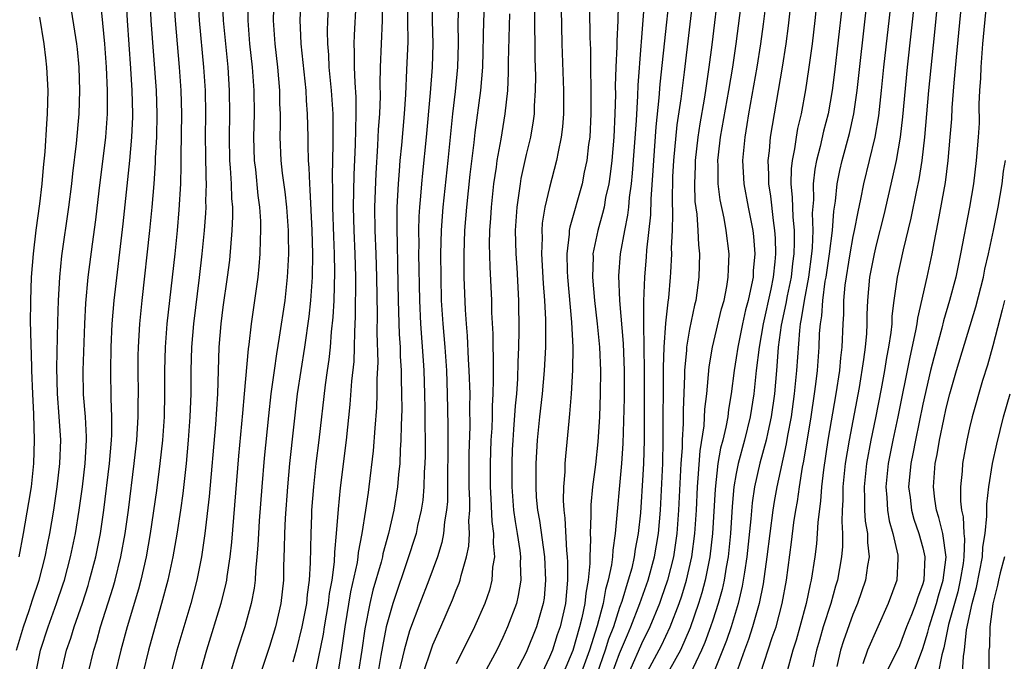
# Model space of a CAD drawing. Units: inches. Extents: x 2577000 to 2580000, y 1497000 to 1500000.
# Drawn here: x 2577878 to 2577962, y 1497444 to 1497499 of the extents above; entities that cross this region are included whole.
import ezdxf

# ---------------------------------------------------------------- set-up
doc = ezdxf.new("R2010")
doc.units = ezdxf.units.IN
doc.header["$MEASUREMENT"] = 0
doc.layers.add('LD25771497_2ft', color=3, linetype='Continuous')

msp = doc.modelspace()

# ---------------------------------------------------------------- linework, layer by layer
at = {"layer": 'LD25771497_2ft'}
for points, elevation in [([(2577938.118, 1497507), (2577936.922, 1497496.922), (2577936.665, 1497495), (2577936.36, 1497493), (2577936.242, 1497492.242), (2577935.871, 1497490.129), (2577935.702, 1497489), (2577935.477, 1497487), (2577935.476, 1497486.524), (2577935.417, 1497485), (2577935.464, 1497483.464), (2577935.613, 1497482.387), (2577935.705, 1497481), (2577935.757, 1497479.757), (2577935.846, 1497479), (2577935.808, 1497477), (2577935.632, 1497475.632), (2577935.533, 1497475), (2577935.422, 1497474.578), (2577935, 1497472.531), (2577934.746, 1497471), (2577934.736, 1497470.736), (2577934.572, 1497469), (2577934.569, 1497468.569), (2577934.452, 1497465.548), (2577934.454, 1497464.454), (2577934.38, 1497463), (2577934.364, 1497462.364), (2577934.267, 1497461), (2577934.067, 1497457), (2577933.921, 1497455), (2577933.618, 1497453), (2577933.104, 1497451), (2577932.571, 1497449.429), (2577932.418, 1497449), (2577931.599, 1497447), (2577931.41, 1497446.59), (2577931, 1497445.802), (2577929.764, 1497443)], 9572), ([(2577933.679, 1497505), (2577932.457, 1497493.543), (2577932.377, 1497492.377), (2577932.116, 1497489.884), (2577931.9, 1497487), (2577931.859, 1497486.141), (2577931.687, 1497483.687), (2577931.656, 1497482.344), (2577931.309, 1497479.31), (2577931.279, 1497478.721), (2577931.129, 1497477), (2577931.059, 1497474.941), (2577931.058, 1497473), (2577931.122, 1497469), (2577931.104, 1497463), (2577931.048, 1497461), (2577931, 1497460.054), (2577930.782, 1497456.782), (2577930.603, 1497455), (2577930.344, 1497453.656), (2577930.259, 1497453), (2577930.039, 1497452.039), (2577929.748, 1497451), (2577929.194, 1497449.195), (2577929, 1497448.654), (2577928.468, 1497447), (2577928.061, 1497445.939), (2577927.778, 1497445), (2577927.06, 1497442.94)], 9576), ([(2577928.376, 1497443), (2577929, 1497444.712), (2577929.672, 1497446.328), (2577929.976, 1497447), (2577930.748, 1497449), (2577931.445, 1497451), (2577931.989, 1497453), (2577932.326, 1497455), (2577932.498, 1497457), (2577932.701, 1497461), (2577932.752, 1497463), (2577932.758, 1497469.242), (2577932.814, 1497471), (2577932.96, 1497473.04), (2577933.163, 1497474.838), (2577933.22, 1497475.22), (2577933.379, 1497477), (2577933.386, 1497477.386), (2577933.482, 1497479), (2577933.464, 1497479.464), (2577933.532, 1497481), (2577933.571, 1497482.429), (2577933.525, 1497483.525), (2577933.578, 1497485.578), (2577933.649, 1497487), (2577933.946, 1497490.054), (2577934.274, 1497492.274), (2577934.567, 1497494.567), (2577935.784, 1497505)], 9574), ([(2577926.393, 1497502.393), (2577926.464, 1497497.536), (2577926.502, 1497496.502), (2577926.509, 1497495), (2577926.545, 1497493), (2577926.548, 1497491), (2577926.444, 1497489), (2577926.35, 1497488.35), (2577926.195, 1497487), (2577925.976, 1497485.977), (2577925.798, 1497485), (2577924.733, 1497481.267), (2577924.692, 1497481), (2577924.68, 1497480.679), (2577924.467, 1497479), (2577924.502, 1497477.498), (2577924.529, 1497477), (2577924.879, 1497473.121), (2577924.982, 1497471), (2577924.977, 1497469.023), (2577924.859, 1497467), (2577924.714, 1497465.285), (2577924.639, 1497464.639), (2577924.362, 1497461.638), (2577924.321, 1497461), (2577924.301, 1497460.301), (2577924.19, 1497459), (2577924.158, 1497457.842), (2577924.211, 1497457), (2577924.316, 1497456.316), (2577924.455, 1497453.545), (2577924.521, 1497453), (2577924.543, 1497452.543), (2577924.546, 1497451), (2577924.359, 1497449), (2577923.896, 1497447), (2577923.664, 1497446.336), (2577923.24, 1497445), (2577923, 1497444.4), (2577922.33, 1497443)], 9582), ([(2577928.947, 1497503), (2577928.852, 1497499), (2577928.775, 1497497.225), (2577928.778, 1497496.778), (2577928.692, 1497495), (2577928.635, 1497493.365), (2577928.639, 1497492.639), (2577928.601, 1497491), (2577928.507, 1497489), (2577928.329, 1497487), (2577928.193, 1497485.807), (2577928.072, 1497485), (2577927.809, 1497483.809), (2577927.673, 1497483), (2577927.552, 1497482.448), (2577927.126, 1497481), (2577926.72, 1497479), (2577926.727, 1497478.727), (2577926.676, 1497477), (2577926.852, 1497475), (2577927.08, 1497473), (2577927.268, 1497471), (2577927.363, 1497469), (2577927.346, 1497467), (2577927.268, 1497465), (2577927.129, 1497462.871), (2577926.924, 1497460.924), (2577926.681, 1497459), (2577926.538, 1497457.462), (2577926.526, 1497457), (2577926.549, 1497456.549), (2577926.485, 1497455), (2577926.513, 1497454.512), (2577926.448, 1497453), (2577926.449, 1497452.449), (2577926.305, 1497451), (2577926.096, 1497449.904), (2577926.019, 1497449), (2577925.77, 1497447.77), (2577925.577, 1497447), (2577925, 1497444.992), (2577924.161, 1497443)], 9580), ([(2577931.276, 1497502.724), (2577931.009, 1497499.009), (2577930.847, 1497497.153), (2577930.834, 1497496.834), (2577930.556, 1497493.444), (2577930.532, 1497492.532), (2577930.412, 1497490.411), (2577930.086, 1497485.914), (2577929.993, 1497485), (2577929.831, 1497483.831), (2577929.768, 1497483), (2577929.695, 1497482.305), (2577929.419, 1497481), (2577929.053, 1497479), (2577928.904, 1497477.096), (2577928.982, 1497475), (2577929.296, 1497471.296), (2577929.39, 1497469), (2577929.388, 1497466.612), (2577929.276, 1497462.724), (2577929.155, 1497461), (2577928.633, 1497455), (2577928.417, 1497453.583), (2577928.392, 1497453), (2577928.315, 1497452.316), (2577928.032, 1497451), (2577927.788, 1497450.212), (2577927.582, 1497449), (2577927.081, 1497447.081), (2577926.414, 1497445), (2577925.508, 1497442.492)], 9578), ([(2577956.498, 1497503), (2577955.998, 1497498.002), (2577955.756, 1497495.756), (2577955.495, 1497493), (2577955.145, 1497489), (2577954.907, 1497487), (2577954.643, 1497485.357), (2577954.443, 1497484.442), (2577953.96, 1497482.04), (2577953.324, 1497479.324), (2577952.812, 1497477), (2577952.521, 1497475), (2577952.353, 1497473.647), (2577952.33, 1497473), (2577952.258, 1497472.258), (2577952.066, 1497471), (2577951.887, 1497470.113), (2577951.71, 1497469), (2577951.423, 1497467.423), (2577950.942, 1497464.942), (2577950.54, 1497463), (2577950.171, 1497461), (2577949.964, 1497459), (2577950.012, 1497457.988), (2577950.011, 1497457), (2577950.064, 1497456.064), (2577950.247, 1497455), (2577950.242, 1497454.242), (2577950.389, 1497453), (2577950.256, 1497452.256), (2577950.098, 1497451), (2577949.398, 1497449), (2577949, 1497448.074), (2577948.186, 1497445.814), (2577947.934, 1497445), (2577947.622, 1497443.622)], 9554), ([(2577958.532, 1497503), (2577958.066, 1497497.934), (2577957.856, 1497495.856), (2577957.663, 1497493.663), (2577957.496, 1497491.496), (2577957.448, 1497490.552), (2577957.321, 1497489), (2577957.138, 1497487), (2577956.9, 1497485.1), (2577956.295, 1497481.705), (2577955.935, 1497479.935), (2577955.764, 1497479), (2577955.333, 1497477), (2577954.534, 1497473.466), (2577954.48, 1497473), (2577954.378, 1497472.378), (2577953.877, 1497470.123), (2577952.853, 1497465), (2577952.429, 1497463), (2577952.032, 1497461), (2577951.823, 1497459), (2577951.907, 1497458.093), (2577951.962, 1497457), (2577952.106, 1497456.106), (2577952.422, 1497455), (2577952.851, 1497453.149), (2577952.869, 1497453), (2577952.85, 1497452.851), (2577952.76, 1497451), (2577952.034, 1497449), (2577950.25, 1497445), (2577949.85, 1497443.85)], 9552), ([(2577960.673, 1497503), (2577960.127, 1497497), (2577959.965, 1497495), (2577959.94, 1497494.06), (2577959.868, 1497493), (2577959.808, 1497491.808), (2577959.818, 1497490.182), (2577959.747, 1497489), (2577959.584, 1497487), (2577959.338, 1497485), (2577959, 1497483), (2577958.235, 1497479), (2577957.823, 1497477), (2577957.298, 1497475), (2577956.767, 1497473.233), (2577956.627, 1497472.627), (2577955.929, 1497470.071), (2577955.669, 1497469), (2577955, 1497466.094), (2577954.363, 1497463), (2577954.152, 1497461.848), (2577953.972, 1497461), (2577953.851, 1497459.851), (2577953.783, 1497459), (2577953.908, 1497458.092), (2577954.02, 1497457), (2577954.233, 1497456.233), (2577954.66, 1497455), (2577955, 1497453.781), (2577955.176, 1497453), (2577955.087, 1497451), (2577955, 1497450.682), (2577954.537, 1497449.463), (2577954.402, 1497449), (2577954.039, 1497448.039), (2577953.61, 1497447), (2577953, 1497445.389), (2577951.837, 1497443)], 9550), ([(2577943.853, 1497502.147), (2577943.46, 1497498.54), (2577943.246, 1497497), (2577942.929, 1497495), (2577941.91, 1497489), (2577941.815, 1497487.815), (2577941.711, 1497487), (2577941.779, 1497485.779), (2577941.767, 1497485), (2577941.939, 1497483.939), (2577942.156, 1497481.844), (2577942.286, 1497481), (2577942.33, 1497480.33), (2577942.358, 1497479), (2577942.308, 1497478.308), (2577942.162, 1497477), (2577941.959, 1497475.959), (2577941.301, 1497473), (2577940.956, 1497471), (2577940.722, 1497469), (2577940.52, 1497467), (2577940.208, 1497465), (2577939.714, 1497463), (2577939.163, 1497461), (2577939, 1497460.145), (2577938.81, 1497459), (2577938.662, 1497457.338), (2577938.51, 1497455), (2577938.301, 1497453), (2577938.137, 1497452.137), (2577937.957, 1497451), (2577937.787, 1497450.214), (2577937.453, 1497449), (2577937, 1497447.593), (2577936.807, 1497447), (2577936.321, 1497445.679), (2577936.035, 1497445), (2577935.055, 1497442.945)], 9566), ([(2577877.311, 1497445), (2577877.903, 1497447), (2577878.397, 1497448.396), (2577878.684, 1497449.316), (2577879.253, 1497451), (2577879.758, 1497453), (2577879.957, 1497454.044), (2577880.164, 1497455), (2577880.513, 1497457), (2577880.803, 1497459), (2577881.024, 1497461), (2577881.092, 1497463), (2577880.968, 1497465.032), (2577880.818, 1497467), (2577880.774, 1497469.225), (2577880.85, 1497473.15), (2577880.902, 1497475), (2577881.016, 1497477), (2577881.195, 1497478.804), (2577881.783, 1497483), (2577882.041, 1497485), (2577882.129, 1497485.871), (2577882.458, 1497488.458), (2577882.685, 1497491), (2577882.735, 1497493), (2577882.666, 1497495), (2577882.53, 1497496.53), (2577882.481, 1497497), (2577881.845, 1497501)], 9622), ([(2577881.115, 1497442.885), (2577881.6, 1497445), (2577881.951, 1497446.049), (2577882.241, 1497447), (2577882.953, 1497449.047), (2577883.439, 1497450.561), (2577883.573, 1497451), (2577884.094, 1497453), (2577884.495, 1497455), (2577884.797, 1497457), (2577885.29, 1497461), (2577885.456, 1497463), (2577885.482, 1497463.482), (2577885.489, 1497465), (2577885.423, 1497466.577), (2577885.384, 1497469), (2577885.418, 1497471), (2577885.511, 1497473), (2577885.676, 1497475), (2577886.45, 1497481.55), (2577887.008, 1497486.992), (2577887.194, 1497489), (2577887.271, 1497490.729), (2577887.277, 1497491), (2577887.227, 1497493), (2577887.111, 1497494.889), (2577886.816, 1497499), (2577886.706, 1497501)], 9618), ([(2577883.439, 1497443), (2577883.924, 1497445), (2577884.179, 1497445.821), (2577884.508, 1497447), (2577885.59, 1497450.41), (2577885.76, 1497451), (2577886.253, 1497453), (2577886.614, 1497455), (2577886.895, 1497457), (2577887.403, 1497461), (2577887.612, 1497463), (2577887.735, 1497465), (2577887.738, 1497466.262), (2577887.756, 1497467), (2577887.732, 1497469), (2577887.743, 1497470.257), (2577887.756, 1497471), (2577887.876, 1497473), (2577888.077, 1497475), (2577888.74, 1497481), (2577888.94, 1497483), (2577889.101, 1497485), (2577889.218, 1497486.782), (2577889.227, 1497487.227), (2577889.325, 1497489), (2577889.368, 1497491), (2577889.31, 1497493), (2577888.859, 1497499), (2577888.759, 1497501)], 9616), ([(2577890.796, 1497500.796), (2577890.906, 1497499), (2577891.254, 1497495), (2577891.391, 1497493), (2577891.437, 1497491), (2577891.388, 1497487.388), (2577891.397, 1497486.603), (2577891.358, 1497485), (2577891.234, 1497482.766), (2577891.074, 1497481), (2577890.867, 1497479), (2577890.201, 1497473), (2577890.049, 1497471), (2577890.003, 1497469), (2577890.004, 1497467), (2577889.952, 1497465), (2577889.807, 1497463), (2577889.596, 1497461), (2577889.304, 1497458.696), (2577888.768, 1497455), (2577888.427, 1497453), (2577887.971, 1497451), (2577887.77, 1497450.231), (2577886.792, 1497447), (2577886.25, 1497445), (2577885.771, 1497443)], 9614), ([(2577892.835, 1497501), (2577892.96, 1497499), (2577893.335, 1497495), (2577893.467, 1497493), (2577893.498, 1497491), (2577893.478, 1497489), (2577893.492, 1497487.492), (2577893.523, 1497485.523), (2577893.553, 1497485), (2577893.517, 1497483.517), (2577893.531, 1497483), (2577893.511, 1497482.488), (2577893.401, 1497481), (2577893.203, 1497479), (2577892.968, 1497476.968), (2577892.471, 1497473), (2577892.304, 1497471), (2577892.254, 1497469), (2577892.242, 1497467), (2577892.171, 1497465), (2577892.029, 1497463), (2577891.844, 1497461), (2577891.563, 1497458.437), (2577891.366, 1497457), (2577891.05, 1497454.95), (2577890.712, 1497453), (2577890.283, 1497451), (2577889.747, 1497449), (2577889.126, 1497446.874), (2577888.616, 1497445), (2577888.126, 1497443)], 9612), ([(2577894.932, 1497501), (2577895.024, 1497499), (2577895.207, 1497497), (2577895.411, 1497495), (2577895.544, 1497493), (2577895.557, 1497491), (2577895.521, 1497489), (2577895.568, 1497487), (2577895.628, 1497486.372), (2577895.707, 1497485), (2577895.741, 1497483.741), (2577895.811, 1497483), (2577895.823, 1497482.177), (2577895.773, 1497481), (2577895.554, 1497478.446), (2577895.376, 1497477), (2577895, 1497474.407), (2577894.813, 1497473), (2577894.641, 1497471), (2577894.521, 1497467), (2577894.357, 1497464.358), (2577893.826, 1497458.174), (2577893.46, 1497455), (2577893.167, 1497453), (2577892.772, 1497451), (2577892.249, 1497449), (2577891.056, 1497445), (2577890.536, 1497443)], 9610), ([(2577897.098, 1497501), (2577897.121, 1497499), (2577897.291, 1497497), (2577897.506, 1497495), (2577897.652, 1497493), (2577897.665, 1497491), (2577897.617, 1497489), (2577897.683, 1497487), (2577897.778, 1497486.222), (2577898, 1497484), (2577898.14, 1497483), (2577898.222, 1497481.778), (2577898.234, 1497481), (2577898.186, 1497480.186), (2577898.171, 1497479), (2577898.087, 1497477.913), (2577897.988, 1497477), (2577897.717, 1497475), (2577897.422, 1497473), (2577897.217, 1497471.217), (2577897.158, 1497470.842), (2577896.831, 1497467), (2577896.665, 1497465.335), (2577896.339, 1497461.661), (2577895.733, 1497454.267), (2577895.591, 1497453), (2577895.336, 1497451.336), (2577895.3, 1497451), (2577895.255, 1497450.745), (2577894.829, 1497449), (2577893.596, 1497445), (2577893.022, 1497442.978)], 9608), ([(2577899.352, 1497501), (2577899.304, 1497499), (2577899.449, 1497497), (2577899.67, 1497495), (2577899.842, 1497493), (2577899.859, 1497491.859), (2577899.902, 1497491), (2577899.912, 1497490.088), (2577899.891, 1497489), (2577899.972, 1497487), (2577900.086, 1497485.914), (2577900.301, 1497484.301), (2577900.444, 1497483), (2577900.589, 1497481), (2577900.584, 1497480.584), (2577900.615, 1497479), (2577900.547, 1497477.452), (2577900.515, 1497477), (2577900.294, 1497475), (2577899.835, 1497471.836), (2577899.587, 1497470.413), (2577899.386, 1497469), (2577899.118, 1497467), (2577898.897, 1497465.103), (2577898.531, 1497461.468), (2577898.324, 1497459), (2577898.106, 1497456.106), (2577898.036, 1497455), (2577897.993, 1497454.007), (2577897.915, 1497453), (2577897.794, 1497451.794), (2577897.762, 1497451), (2577897.683, 1497450.317), (2577897.433, 1497449), (2577897, 1497447.44), (2577896.875, 1497447), (2577896.232, 1497445), (2577895.464, 1497442.536)], 9606), ([(2577901.688, 1497501), (2577901.596, 1497499), (2577901.611, 1497498.389), (2577901.691, 1497497), (2577902.093, 1497493), (2577902.135, 1497492.135), (2577902.225, 1497491), (2577902.264, 1497489), (2577902.292, 1497488.292), (2577902.305, 1497487), (2577902.368, 1497486.368), (2577902.408, 1497485), (2577902.463, 1497484.463), (2577902.622, 1497481), (2577902.685, 1497479), (2577902.654, 1497477), (2577902.513, 1497475), (2577902.372, 1497473.628), (2577901.996, 1497471), (2577901.665, 1497469), (2577901.375, 1497467), (2577900.713, 1497461), (2577900.523, 1497459), (2577900.332, 1497456.331), (2577900.272, 1497455), (2577900.258, 1497453.742), (2577900.194, 1497452.195), (2577900.182, 1497451), (2577899.969, 1497449), (2577899.504, 1497447), (2577899, 1497445.312), (2577898.231, 1497443)], 9604), ([(2577904.08, 1497501), (2577903.955, 1497499), (2577903.934, 1497498.066), (2577903.959, 1497497), (2577904.042, 1497496.043), (2577904.088, 1497495), (2577904.278, 1497493), (2577904.413, 1497491), (2577904.434, 1497488.434), (2577904.36, 1497485.64), (2577904.4, 1497484.4), (2577904.39, 1497483), (2577904.472, 1497480.472), (2577904.541, 1497479), (2577904.569, 1497477.431), (2577904.503, 1497475), (2577904.435, 1497473.565), (2577904.288, 1497472.288), (2577904.185, 1497471), (2577904.073, 1497469.927), (2577903.924, 1497469), (2577903.752, 1497467.752), (2577903.229, 1497463), (2577902.975, 1497461), (2577902.753, 1497459), (2577902.598, 1497457), (2577902.579, 1497456.579), (2577902.523, 1497455), (2577902.485, 1497452.486), (2577902.405, 1497451), (2577902.231, 1497449.768), (2577902.166, 1497449), (2577901.768, 1497447), (2577901.275, 1497445), (2577901, 1497443.973)], 9602), ([(2577904.875, 1497443), (2577905.201, 1497445), (2577905.468, 1497447), (2577905.976, 1497450.024), (2577906.53, 1497452.53), (2577906.598, 1497453), (2577906.627, 1497453.372), (2577906.949, 1497455), (2577907.263, 1497457), (2577907.469, 1497458.531), (2577907.547, 1497459), (2577907.915, 1497462.085), (2577908.045, 1497464.046), (2577908.197, 1497465.803), (2577908.233, 1497467), (2577908.235, 1497468.235), (2577908.3, 1497469.7), (2577908.223, 1497472.222), (2577908.237, 1497473.763), (2577908.2, 1497477), (2577908.142, 1497479), (2577908.058, 1497481), (2577908.034, 1497483), (2577908.131, 1497485.869), (2577908.287, 1497488.287), (2577908.344, 1497489.656), (2577908.442, 1497491), (2577908.499, 1497492.499), (2577908.476, 1497493.524), (2577908.513, 1497495), (2577908.666, 1497499), (2577908.678, 1497500.678)], 9598), ([(2577910.785, 1497500.785), (2577910.831, 1497499), (2577910.841, 1497497.159), (2577910.75, 1497494.751), (2577910.641, 1497492.641), (2577910.532, 1497491), (2577910.3, 1497488.3), (2577910.166, 1497487), (2577910.114, 1497486.114), (2577910.017, 1497485), (2577909.978, 1497483.978), (2577909.915, 1497483), (2577909.894, 1497482.107), (2577909.898, 1497481), (2577909.937, 1497479.937), (2577909.979, 1497477.979), (2577910.019, 1497475), (2577910.106, 1497472.106), (2577910.182, 1497471), (2577910.202, 1497470.202), (2577910.276, 1497469), (2577910.275, 1497468.275), (2577910.314, 1497467), (2577910.322, 1497465.678), (2577910.265, 1497464.264), (2577910.251, 1497463), (2577910.194, 1497462.194), (2577910.158, 1497461), (2577910.06, 1497460.06), (2577909.979, 1497459), (2577909.664, 1497457), (2577909.206, 1497455), (2577908.718, 1497453.282), (2577908.665, 1497453), (2577908.554, 1497452.554), (2577907.855, 1497450.145), (2577907.581, 1497449), (2577907.157, 1497446.843), (2577906.912, 1497445), (2577906.596, 1497443)], 9596), ([(2577912.92, 1497501), (2577912.941, 1497499), (2577912.998, 1497497), (2577912.949, 1497495), (2577912.779, 1497492.779), (2577912.436, 1497489), (2577912.099, 1497485.901), (2577912.017, 1497485), (2577911.945, 1497483.945), (2577911.853, 1497483), (2577911.802, 1497482.198), (2577911.773, 1497481), (2577911.791, 1497479.791), (2577911.779, 1497479), (2577911.837, 1497475), (2577911.928, 1497473), (2577912.169, 1497469.831), (2577912.219, 1497469), (2577912.29, 1497467), (2577912.316, 1497465.684), (2577912.324, 1497461.676), (2577912.305, 1497461), (2577912.255, 1497460.256), (2577912.224, 1497459), (2577912.126, 1497457.874), (2577911.996, 1497457), (2577911.69, 1497455.69), (2577911.554, 1497455), (2577911.429, 1497454.571), (2577910.918, 1497453), (2577909.552, 1497449), (2577908.995, 1497447), (2577908.665, 1497445.335), (2577908.549, 1497444.549), (2577908.269, 1497443)], 9594), ([(2577915.221, 1497501), (2577915.142, 1497498.858), (2577915.16, 1497497), (2577915.107, 1497495), (2577914.908, 1497492.908), (2577914.685, 1497491), (2577914.286, 1497487), (2577913.855, 1497483), (2577913.788, 1497482.212), (2577913.71, 1497481), (2577913.663, 1497479), (2577913.675, 1497477), (2577913.722, 1497475), (2577913.84, 1497473), (2577914.012, 1497471), (2577914.155, 1497469), (2577914.235, 1497467), (2577914.276, 1497464.276), (2577914.24, 1497457.76), (2577914.176, 1497457), (2577914.003, 1497456.004), (2577913.915, 1497455), (2577913.766, 1497454.235), (2577913.384, 1497453), (2577912.648, 1497451), (2577911.871, 1497449), (2577911, 1497446.674), (2577910.532, 1497445), (2577910.404, 1497444.404), (2577910.064, 1497443)], 9592), ([(2577912.156, 1497443), (2577912.869, 1497445.131), (2577913, 1497445.461), (2577913.686, 1497447), (2577914.68, 1497449.32), (2577915, 1497450.163), (2577915.245, 1497450.755), (2577915.328, 1497451), (2577915.414, 1497451.414), (2577915.891, 1497453), (2577916.081, 1497453.919), (2577916.126, 1497455), (2577916.086, 1497456.086), (2577916.152, 1497457), (2577916.162, 1497457.838), (2577916.121, 1497459), (2577916.113, 1497461), (2577916.116, 1497461.884), (2577916.182, 1497464.182), (2577916.17, 1497465.83), (2577916.182, 1497467), (2577916.122, 1497469), (2577916.056, 1497469.944), (2577915.969, 1497471.969), (2577915.878, 1497473), (2577915.799, 1497474.201), (2577915.686, 1497477), (2577915.667, 1497479), (2577915.739, 1497481), (2577915.901, 1497483), (2577916.198, 1497485.801), (2577916.528, 1497488.528), (2577916.616, 1497489.384), (2577917.097, 1497493), (2577917.267, 1497495), (2577917.372, 1497499), (2577917.487, 1497501)], 9590), ([(2577931.187, 1497442.813), (2577932.597, 1497445.403), (2577933.337, 1497447), (2577934.1, 1497449), (2577934.33, 1497449.67), (2577934.73, 1497451), (2577935.193, 1497453), (2577935.457, 1497455), (2577935.584, 1497457), (2577935.675, 1497459), (2577935.75, 1497459.75), (2577935.907, 1497462.093), (2577936.253, 1497464.253), (2577936.322, 1497465.678), (2577936.473, 1497467), (2577936.687, 1497469.313), (2577936.971, 1497471), (2577937.74, 1497474.26), (2577937.954, 1497475), (2577938.199, 1497476.199), (2577938.323, 1497477), (2577938.333, 1497477.667), (2577938.403, 1497479), (2577938.153, 1497481), (2577937.967, 1497482.033), (2577937.621, 1497483.62), (2577937.455, 1497485), (2577937.458, 1497486.542), (2577937.435, 1497487), (2577937.479, 1497487.48), (2577937.664, 1497489), (2577938.376, 1497493), (2577938.712, 1497495), (2577939.008, 1497497), (2577939.508, 1497501)], 9570), ([(2577941.603, 1497501), (2577941.323, 1497498.677), (2577941.088, 1497497), (2577940.769, 1497495), (2577940.063, 1497491), (2577939.924, 1497490.076), (2577939.731, 1497489), (2577939.551, 1497487), (2577939.661, 1497485), (2577940.03, 1497483), (2577940.422, 1497481), (2577940.479, 1497480.48), (2577940.596, 1497479), (2577940.465, 1497477.535), (2577940.443, 1497477), (2577940.324, 1497476.324), (2577940.025, 1497475), (2577939.808, 1497474.192), (2577939.539, 1497473), (2577939.13, 1497471), (2577939, 1497470.082), (2577938.818, 1497469), (2577938.58, 1497467), (2577938.349, 1497465.651), (2577938.275, 1497465), (2577938.117, 1497464.117), (2577937.845, 1497463), (2577937.664, 1497462.336), (2577937.438, 1497461), (2577937.183, 1497458.817), (2577936.973, 1497455), (2577936.744, 1497453), (2577936.342, 1497451), (2577936.065, 1497449.935), (2577935.776, 1497449), (2577935.064, 1497446.935), (2577934.222, 1497445), (2577932.35, 1497441.65)], 9568), ([(2577945.945, 1497501), (2577945.739, 1497499), (2577945.5, 1497497), (2577945.203, 1497494.797), (2577944.942, 1497493.058), (2577944.565, 1497491), (2577944.266, 1497489.734), (2577944.139, 1497489), (2577944.005, 1497488.005), (2577943.797, 1497487), (2577943.716, 1497486.284), (2577943.696, 1497485), (2577943.808, 1497483.808), (2577943.814, 1497483), (2577943.842, 1497482.158), (2577943.955, 1497481), (2577943.975, 1497479.975), (2577943.941, 1497479), (2577943.828, 1497478.172), (2577943.708, 1497477), (2577943.377, 1497475.377), (2577943.267, 1497474.733), (2577942.86, 1497472.86), (2577942.608, 1497471), (2577942.563, 1497470.563), (2577942.446, 1497469), (2577942.271, 1497467), (2577941.993, 1497465), (2577941.7, 1497463.7), (2577941.566, 1497463), (2577941.033, 1497461.033), (2577940.577, 1497459), (2577940.372, 1497457.628), (2577940.255, 1497456.256), (2577939.911, 1497453), (2577939.701, 1497451.701), (2577939.609, 1497451), (2577939.517, 1497450.483), (2577939.158, 1497449), (2577938.554, 1497447), (2577938.159, 1497445.841), (2577936.451, 1497441.549)], 9564), ([(2577952.301, 1497501), (2577951.632, 1497495), (2577951.433, 1497493), (2577951.192, 1497490.808), (2577950.878, 1497489), (2577949.926, 1497485), (2577949.665, 1497483.665), (2577949.418, 1497482.582), (2577949.114, 1497481), (2577949, 1497480.484), (2577948.737, 1497479), (2577948.316, 1497476.316), (2577948.206, 1497475), (2577948.192, 1497473.808), (2577948.131, 1497473), (2577948.045, 1497471), (2577947.932, 1497470.069), (2577947.843, 1497469), (2577947.551, 1497467), (2577946.866, 1497463), (2577946.481, 1497460.481), (2577946.306, 1497459), (2577946.226, 1497457.774), (2577945.995, 1497455.995), (2577945.948, 1497455), (2577945.877, 1497454.123), (2577945.734, 1497453), (2577945.432, 1497451), (2577945.34, 1497450.66), (2577945.006, 1497449), (2577944.457, 1497447), (2577944.129, 1497445.871), (2577943.849, 1497445), (2577943.322, 1497443)], 9558), ([(2577954.302, 1497501), (2577953.652, 1497495), (2577953.258, 1497490.742), (2577953.051, 1497489), (2577952.704, 1497487), (2577952.405, 1497485.595), (2577951.656, 1497482.344), (2577951, 1497479.755), (2577950.824, 1497479), (2577950.436, 1497477), (2577950.252, 1497475), (2577950.209, 1497473.791), (2577950.199, 1497473), (2577950.16, 1497472.159), (2577950.053, 1497471), (2577949.919, 1497469.919), (2577949.532, 1497467.532), (2577948.684, 1497463), (2577948.355, 1497461), (2577948.141, 1497459), (2577948.141, 1497457.859), (2577948.083, 1497457), (2577948.042, 1497456.042), (2577948.108, 1497455), (2577948.101, 1497453.899), (2577948.023, 1497453), (2577947.677, 1497451), (2577947.512, 1497450.488), (2577947.101, 1497449), (2577946.468, 1497447), (2577946.136, 1497445.864), (2577945.891, 1497445), (2577945.583, 1497443.583)], 9556), ([(2577878.949, 1497443), (2577879.365, 1497445), (2577880.013, 1497447), (2577880.74, 1497449), (2577881.308, 1497450.692), (2577881.405, 1497451), (2577881.933, 1497453), (2577882.356, 1497455), (2577882.69, 1497457), (2577882.964, 1497459), (2577883.189, 1497461), (2577883.301, 1497463), (2577883.302, 1497463.302), (2577883.218, 1497465), (2577883.059, 1497466.941), (2577883.021, 1497469), (2577883.165, 1497473), (2577883.251, 1497474.749), (2577883.454, 1497477), (2577883.811, 1497479.811), (2577884.097, 1497481.903), (2577884.389, 1497484.389), (2577884.968, 1497489), (2577885.11, 1497491), (2577885.104, 1497493), (2577885.022, 1497495), (2577884.883, 1497497), (2577884.535, 1497500.535)], 9620), ([(2577903, 1497443.328), (2577903.615, 1497446.385), (2577903.701, 1497447), (2577904.047, 1497449), (2577904.146, 1497449.854), (2577904.359, 1497451), (2577904.573, 1497452.573), (2577904.603, 1497453.398), (2577904.746, 1497455), (2577904.893, 1497457.107), (2577905.071, 1497458.929), (2577905.591, 1497463), (2577905.92, 1497466.08), (2577906.058, 1497468.058), (2577906.24, 1497469.76), (2577906.281, 1497471), (2577906.299, 1497472.298), (2577906.378, 1497473.622), (2577906.396, 1497477), (2577906.343, 1497479), (2577906.247, 1497481), (2577906.201, 1497483), (2577906.251, 1497485.749), (2577906.37, 1497488.37), (2577906.385, 1497489.615), (2577906.432, 1497491), (2577906.416, 1497492.416), (2577906.322, 1497493.678), (2577906.278, 1497495), (2577906.29, 1497496.29), (2577906.256, 1497497), (2577906.272, 1497497.728), (2577906.416, 1497500.416)], 9600), ([(2577921.721, 1497499.721), (2577921.733, 1497495.733), (2577921.781, 1497494.219), (2577921.774, 1497493), (2577921.687, 1497491.687), (2577921.672, 1497491), (2577921.598, 1497490.402), (2577921.357, 1497489), (2577921, 1497487.508), (2577920.548, 1497485.452), (2577920.469, 1497485), (2577920.395, 1497484.395), (2577920.182, 1497483), (2577920.065, 1497481), (2577920.105, 1497479), (2577920.187, 1497477.813), (2577920.34, 1497475), (2577920.375, 1497472.375), (2577920.349, 1497471), (2577920.285, 1497469.715), (2577920.259, 1497468.258), (2577920.16, 1497467), (2577920.051, 1497465.949), (2577919.92, 1497463.92), (2577919.844, 1497463), (2577919.807, 1497462.194), (2577919.755, 1497461), (2577919.754, 1497459), (2577919.915, 1497457), (2577920.04, 1497456.04), (2577920.226, 1497455), (2577920.445, 1497453.555), (2577920.499, 1497453), (2577920.475, 1497452.474), (2577920.524, 1497451), (2577920.317, 1497449.683), (2577920.153, 1497449), (2577919.408, 1497447), (2577919, 1497446.084), (2577918.47, 1497445), (2577917.387, 1497443)], 9586), ([(2577923.987, 1497499.987), (2577924.065, 1497497), (2577924.209, 1497493), (2577924.192, 1497492.192), (2577924.196, 1497491), (2577924.114, 1497489.886), (2577924.002, 1497489), (2577923.734, 1497487.733), (2577923.609, 1497487), (2577923, 1497484.685), (2577922.606, 1497483), (2577922.379, 1497481.621), (2577922.338, 1497481), (2577922.354, 1497480.354), (2577922.307, 1497479), (2577922.452, 1497476.452), (2577922.569, 1497475), (2577922.646, 1497473.354), (2577922.644, 1497471), (2577922.545, 1497469), (2577922.355, 1497467), (2577922.127, 1497465), (2577921.941, 1497463), (2577921.829, 1497461), (2577921.829, 1497459.829), (2577921.81, 1497459), (2577921.864, 1497458.136), (2577921.977, 1497457), (2577922.14, 1497456.14), (2577922.572, 1497453), (2577922.665, 1497451), (2577922.524, 1497449.476), (2577922.455, 1497449), (2577921.867, 1497447), (2577921, 1497444.817), (2577920.065, 1497443)], 9584), ([(2577948.06, 1497500.06), (2577947.429, 1497494.571), (2577947.227, 1497493), (2577946.873, 1497491), (2577946.487, 1497489.513), (2577946.188, 1497488.188), (2577945.877, 1497487), (2577945.739, 1497486.261), (2577945.6, 1497485), (2577945.612, 1497483.612), (2577945.525, 1497482.475), (2577945.573, 1497481), (2577945.516, 1497479.517), (2577945.463, 1497479), (2577945.187, 1497477), (2577944.812, 1497475), (2577944.583, 1497473.417), (2577944.491, 1497473), (2577944.413, 1497472.413), (2577944.165, 1497469), (2577943.975, 1497467), (2577943.699, 1497465), (2577943.408, 1497463.408), (2577943.295, 1497462.705), (2577942.478, 1497459), (2577942.256, 1497457.744), (2577942.137, 1497457), (2577941.873, 1497455), (2577941.636, 1497453), (2577941.308, 1497450.693), (2577940.964, 1497449), (2577940.411, 1497447), (2577940.062, 1497445.937), (2577939.702, 1497445), (2577938.993, 1497443)], 9562), ([(2577941.094, 1497443), (2577942.089, 1497446.09), (2577942.413, 1497447), (2577942.942, 1497449), (2577943.3, 1497451), (2577943.741, 1497454.259), (2577943.948, 1497455.948), (2577944.108, 1497457), (2577944.247, 1497457.753), (2577944.418, 1497459), (2577944.692, 1497460.692), (2577944.8, 1497461.2), (2577945.417, 1497465), (2577945.721, 1497467), (2577945.829, 1497467.829), (2577945.958, 1497469), (2577946.108, 1497471), (2577946.153, 1497472.152), (2577946.223, 1497473), (2577946.337, 1497473.663), (2577946.42, 1497475), (2577946.635, 1497476.635), (2577946.704, 1497477), (2577946.992, 1497479), (2577947.242, 1497481), (2577947.358, 1497482.642), (2577947.51, 1497483.509), (2577947.658, 1497485), (2577947.877, 1497486.123), (2577948.08, 1497487), (2577948.7, 1497489.3), (2577949.082, 1497491), (2577949.374, 1497493), (2577950.179, 1497500.179)], 9560), ([(2577879.275, 1497499.275), (2577879.64, 1497497), (2577879.79, 1497495.79), (2577879.876, 1497495), (2577879.976, 1497493), (2577879.932, 1497491), (2577879.867, 1497490.133), (2577879.727, 1497487.727), (2577879.596, 1497486.404), (2577879.489, 1497485), (2577879.285, 1497483.285), (2577878.968, 1497481.032), (2577878.722, 1497479), (2577878.573, 1497477), (2577878.502, 1497475), (2577878.486, 1497473), (2577878.512, 1497472.512), (2577878.526, 1497471), (2577878.559, 1497470.559), (2577878.592, 1497469), (2577878.662, 1497467), (2577878.749, 1497465.251), (2577878.825, 1497463), (2577878.758, 1497461), (2577878.548, 1497459), (2577878.344, 1497457.655), (2577877.876, 1497455), (2577877.493, 1497453)], 9624), ([(2577919.56, 1497499.559), (2577919.465, 1497495.464), (2577919.465, 1497494.535), (2577919.383, 1497493), (2577919.167, 1497491), (2577918.809, 1497488.809), (2577918.492, 1497487), (2577918.419, 1497486.419), (2577918.197, 1497485), (2577917.983, 1497483), (2577917.939, 1497482.061), (2577917.859, 1497481), (2577917.827, 1497479.827), (2577917.866, 1497477.865), (2577918.011, 1497475), (2577918.033, 1497473.967), (2577918.123, 1497472.123), (2577918.124, 1497471), (2577918.161, 1497470.161), (2577918.153, 1497469), (2577918.172, 1497468.172), (2577918.142, 1497467), (2577918.079, 1497465.921), (2577918.07, 1497465), (2577918.039, 1497464.039), (2577917.973, 1497463), (2577917.909, 1497461), (2577917.913, 1497459), (2577917.978, 1497458.022), (2577918.046, 1497456.047), (2577918.187, 1497455), (2577918.153, 1497454.153), (2577918.272, 1497453), (2577918.119, 1497452.119), (2577918.055, 1497451), (2577917.844, 1497450.156), (2577917.446, 1497449), (2577916.579, 1497447), (2577915, 1497443.843)], 9588), ([(2577954.198, 1497443), (2577955, 1497445.165), (2577955.438, 1497446.561), (2577955.531, 1497447), (2577956.168, 1497449), (2577956.342, 1497449.658), (2577956.755, 1497451), (2577956.987, 1497452.987), (2577956.705, 1497455), (2577956.383, 1497456.383), (2577956.177, 1497457), (2577956.036, 1497457.964), (2577955.912, 1497459), (2577956.066, 1497461), (2577956.226, 1497461.774), (2577956.427, 1497463), (2577956.786, 1497464.786), (2577957, 1497465.752), (2577957.32, 1497467), (2577957.89, 1497469), (2577959.545, 1497474.455), (2577960.191, 1497477), (2577960.324, 1497477.676), (2577960.629, 1497479), (2577961.061, 1497481), (2577961.456, 1497483), (2577961.789, 1497485), (2577961.926, 1497486.074), (2577962.085, 1497487)], 9548), ([(2577961.986, 1497475), (2577961.805, 1497474.195), (2577961, 1497471.104), (2577960.543, 1497469.457), (2577960.122, 1497468.122), (2577959.226, 1497465), (2577959, 1497464.058), (2577958.771, 1497463), (2577958.412, 1497461), (2577958.364, 1497460.364), (2577958.222, 1497459), (2577958.228, 1497457.772), (2577958.316, 1497457), (2577958.451, 1497456.451), (2577958.512, 1497455), (2577958.565, 1497454.565), (2577958.503, 1497453), (2577958.445, 1497452.445), (2577958.206, 1497451), (2577957.986, 1497450.014), (2577957.213, 1497447.213), (2577956.793, 1497445.207), (2577956.616, 1497444.616), (2577956.315, 1497443)], 9546), ([(2577958.32, 1497441.68), (2577958.477, 1497444.477), (2577958.565, 1497445), (2577958.751, 1497446.752), (2577959.216, 1497449), (2577959.608, 1497450.392), (2577960.111, 1497453), (2577960.147, 1497453.852), (2577960.344, 1497455), (2577960.499, 1497456.499), (2577960.473, 1497457), (2577960.471, 1497457.529), (2577960.65, 1497459), (2577960.974, 1497461), (2577961.334, 1497462.666), (2577961.924, 1497465), (2577962.473, 1497467)], 9544), ([(2577962.002, 1497453), (2577961.636, 1497451.636), (2577961.483, 1497451), (2577961.409, 1497450.591), (2577960.99, 1497448.989), (2577960.755, 1497447), (2577960.702, 1497445.298), (2577960.664, 1497445), (2577960.644, 1497444.644), (2577960.647, 1497441.353)], 9542)]:
    msp.add_lwpolyline(points, dxfattribs=dict(at, elevation=elevation))

doc.saveas('drawing.dxf')
